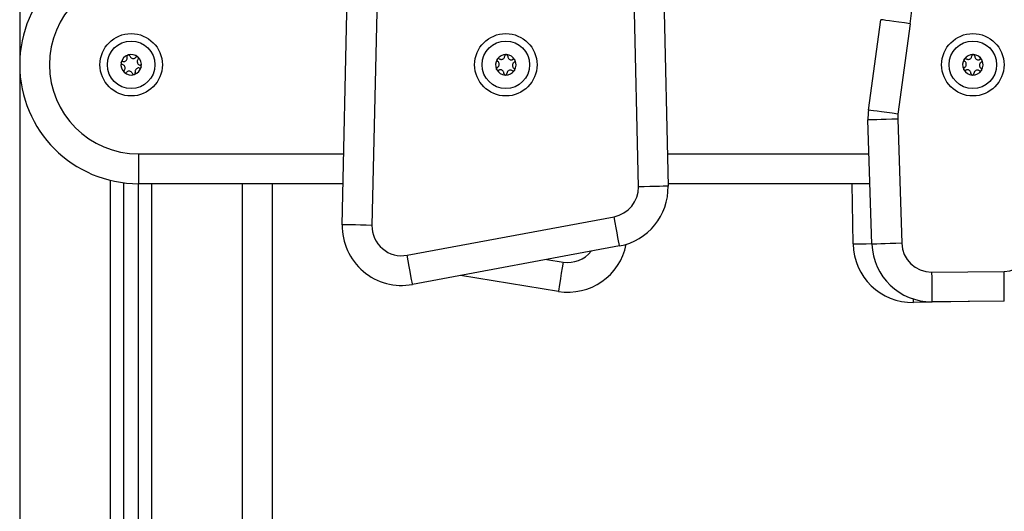
# Model space of a CAD drawing. Units: millimetres. Extents: x 2012.3 to 2023.2, y 2335.5 to 2346.8.
# Drawn here: x 2017.3 to 2017.6, y 2343 to 2343.1 of the extents above; entities that cross this region are included whole.
import ezdxf

# ---------------------------------------------------------------- set-up
doc = ezdxf.new("R2010")
doc.units = ezdxf.units.MM

# ---------------------------------------------------------------- blocks, each defined once
blk = doc.blocks.new('OPSH2_S221')
at = {"color": 8, "linetype": 'Continuous', "lineweight": 25}
for p, q in [((2017.311536465028, 2331.362266955402), (2017.311536465028, 2330.369266984489)), ((2017.351536471585, 2330.634266985085), (2017.420593429545, 2330.634266985085)), ((2017.52946109716, 2330.634266985085), (2017.597330536882, 2330.634266985085)), ((2017.342036474684, 2330.369266984489), (2017.342036474684, 2330.625411478307)), ((2017.356036473254, 2330.369266984489), (2017.356036473254, 2330.62426697972)), ((2017.386536468009, 2330.369266984489), (2017.386536468009, 2330.62426697972)), ((2017.488914260131, 2330.598780555155), (2017.494387136961, 2330.597893727448))]:
    blk.add_line(p, q, dxfattribs=at)
at = {"color": 7, "linetype": 'Continuous', "lineweight": 25}
for p, q in [((2017.42006620411, 2330.61047152194), (2017.433835264484, 2331.231915054347)), ((2017.443832811156, 2331.231693503883), (2017.430063754508, 2330.610250016179)), ((2017.519703399578, 2330.623209690179), (2017.517387816871, 2330.727822286512)), ((2017.527385365406, 2330.728043583657), (2017.529700949976, 2330.623430979874)), ((2017.597134467403, 2330.649029148247), (2017.601261083225, 2330.679436934616)), ((2017.611170251111, 2330.678092164423), (2017.607043635288, 2330.647684392955)), ((2017.350175339917, 2330.661015806224), (2017.350170452336, 2330.661013422038)), ((2017.598306779007, 2330.603895676758), (2017.596963126401, 2330.645697084691)), ((2017.606957968513, 2330.646018353727), (2017.608301613668, 2330.604216953244)), ((2017.351536471585, 2330.634266985085), (2017.351536471585, 2330.62426697972)), ((2017.346536476353, 2330.369266984489), (2017.346536476353, 2330.624580708768)), ((2017.351536471585, 2330.369266984489), (2017.351536471585, 2330.62426697972)), ((2017.420371864179, 2330.62426697972), (2017.351536471585, 2330.62426697972)), ((2017.396536465923, 2330.62426697972), (2017.396536465923, 2330.369266984489)), ((2017.59765196983, 2330.62426697972), (2017.529682446459, 2330.62426697972)), ((2017.591932852009, 2330.603986633446), (2017.591595340708, 2330.62426697972)), ((2017.441885654071, 2330.600201470282), (2017.511539181883, 2330.613162075605)), ((2017.513368506173, 2330.603330818441), (2017.443714976499, 2330.590370220568)), ((2017.49278758811, 2330.588022483017), (2017.459813317472, 2330.593365674343)), ((2017.6183743516, 2330.594539118435), (2017.642751399616, 2330.594730523851)), ((2017.631133739093, 2330.584638995554), (2017.61226011459, 2330.584324893977)), ((2017.642829913834, 2330.584730831411), (2017.618452865819, 2330.584539425995))]:
    blk.add_line(p, q, dxfattribs=at)
at = {"color": 7, "linetype": 'Continuous', "lineweight": 25, "flags": 128}
for points in [[(2017.611170251111, 2330.678092164423), (2017.609237071315, 2330.678354529168), (2017.607378181258, 2330.678606790926), (2017.605665017108, 2330.678839278843), (2017.604163412193, 2330.679043067124), (2017.602931078712, 2330.679210302856), (2017.602015380005, 2330.67933457854), (2017.601451490263, 2330.679411096003), (2017.601261083225, 2330.679436934616)], [(2017.34565085564, 2330.664907333877), (2017.345650885442, 2330.664908004429), (2017.345650930146, 2330.664908689882), (2017.345650974849, 2330.664909360435), (2017.345651019553, 2330.664910045888), (2017.345651079158, 2330.66491071644), (2017.345651123861, 2330.664911401894), (2017.345651168564, 2330.664912072446), (2017.345651213268, 2330.664912757899)], [(2017.474887866715, 2330.660828543331), (2017.474887198025, 2330.660828662541), (2017.474886529336, 2330.66082878175), (2017.474885860646, 2330.660828900959), (2017.474885191957, 2330.66082903507), (2017.47488452513, 2330.660829154279), (2017.47488385644, 2330.660829273488), (2017.47488318775, 2330.660829407599), (2017.474882520924, 2330.660829526808)], [(2017.635190371612, 2330.662475047137), (2017.63519008849, 2330.66247443619), (2017.635189805368, 2330.662473810341), (2017.635189522246, 2330.662473199393), (2017.635189239124, 2330.662472573545), (2017.635188956002, 2330.662471962597), (2017.63518867288, 2330.662471336748), (2017.635188389758, 2330.662470725801), (2017.635188106636, 2330.662470099952)], [(2017.607043635288, 2330.647684392955), (2017.605110455493, 2330.647946742799), (2017.603251565436, 2330.648199004557), (2017.601538401285, 2330.648431507375), (2017.600036796371, 2330.648635280754), (2017.598804462889, 2330.648802516486), (2017.597888756732, 2330.648926792171), (2017.59732487444, 2330.649003309633), (2017.597134467403, 2330.649029148247)], [(2017.606957968513, 2330.646018353727), (2017.605008069614, 2330.645955679443), (2017.603133108655, 2330.645895404245), (2017.60140513275, 2330.645839867618), (2017.599890548924, 2330.645791185524), (2017.598647561113, 2330.64575122061), (2017.597723942438, 2330.645721537497), (2017.597155180017, 2330.645703253772), (2017.596963126401, 2330.645697084691)], [(2017.529700949976, 2330.623430979874), (2017.529508851657, 2330.623426733043), (2017.528939932773, 2330.623414134111), (2017.528016060779, 2330.623393689718), (2017.526772733966, 2330.623366167273), (2017.525257740358, 2330.62333263221), (2017.523529295067, 2330.623294373479), (2017.521653823743, 2330.623252858843), (2017.519703399578, 2330.623209690179)], [(2017.513368506173, 2330.603330818441), (2017.513333356196, 2330.603519720461), (2017.513229256684, 2330.604079177107), (2017.513060210461, 2330.604987686004), (2017.512832708845, 2330.60621032628), (2017.512555500681, 2330.607700122025), (2017.512239232848, 2330.609399815526), (2017.511896064693, 2330.611244087543), (2017.511539181883, 2330.613162075605)], [(2017.430063754508, 2330.610250016179), (2017.428113326619, 2330.610293229546), (2017.426237855295, 2330.610334781434), (2017.424509410003, 2330.610373077418), (2017.422994416395, 2330.610406649735), (2017.421751093308, 2330.610434194531), (2017.420827221314, 2330.610454661276), (2017.42025830988, 2330.610467267658), (2017.42006620411, 2330.61047152194)], [(2017.608301613668, 2330.604216953244), (2017.60635171477, 2330.604154271509), (2017.604476753811, 2330.604094003763), (2017.602748777906, 2330.604038459684), (2017.60123419408, 2330.603989777591), (2017.599991213719, 2330.603949827578), (2017.599067587594, 2330.603920137014), (2017.598498825172, 2330.603901853289), (2017.598306779007, 2330.603895676758)], [(2017.443714976499, 2330.590370220568), (2017.443679828385, 2330.590559122588), (2017.443575728873, 2330.591118579235), (2017.44340668265, 2330.592027080681), (2017.443179182897, 2330.593249728407), (2017.44290197287, 2330.594739524152), (2017.442585706899, 2330.596439217653), (2017.442242536882, 2330.59828348967), (2017.441885654071, 2330.600201470282)], [(2017.494387136961, 2330.597893727448), (2017.494075080568, 2330.595967938628), (2017.493775016118, 2330.594116163876), (2017.493498475246, 2330.592409556236), (2017.493256085042, 2330.590913703169), (2017.493057160594, 2330.589686085906), (2017.49290934643, 2330.588773888971), (2017.492818322919, 2330.588212152447), (2017.49278758811, 2330.588022483017)], [(2017.6183743516, 2330.594539118435), (2017.618389669994, 2330.592588280763), (2017.618404392341, 2330.590712403383), (2017.618417967299, 2330.588983593013), (2017.618429873327, 2330.587468271579), (2017.618439633588, 2330.586224680271), (2017.618446890453, 2330.585300607111), (2017.618451360801, 2330.584731569018), (2017.618452865819, 2330.584539425995)], [(2017.642829913834, 2330.584730831411), (2017.642828408817, 2330.584922974434), (2017.642823938469, 2330.585492012527), (2017.642816681603, 2330.586416085686), (2017.642806921343, 2330.587659676995), (2017.642795030216, 2330.589174990978), (2017.642781455258, 2330.590903808798), (2017.64276671801, 2330.592779678728), (2017.642751399616, 2330.594730523851)]]:
    blk.add_lwpolyline(points, dxfattribs=at)
at = {"color": 8, "linetype": 'Continuous', "lineweight": 25, "flags": 128}
for points in [[(2017.591932852009, 2330.603986633446), (2017.592124972681, 2330.603989829745), (2017.592693951169, 2330.603999299433), (2017.593617927471, 2330.604014677431), (2017.594861384669, 2330.604035375144), (2017.59637653474, 2330.604060587909), (2017.598105166296, 2330.604089354601), (2017.598300446013, 2330.604092603054)], [(2017.61226011459, 2330.584324893977), (2017.612256918291, 2330.584517014649), (2017.612247448603, 2330.585085993137), (2017.612240936795, 2330.585477409389)]]:
    blk.add_lwpolyline(points, dxfattribs=at)
at = {"color": 7, "linetype": 'Continuous', "lineweight": 25}
for centre, radius in [((2017.349036475429, 2330.664267677647), 0.0105), ((2017.475107897969, 2330.664267677647), 0.01050000000000002), ((2017.632247897969, 2330.664267677647), 0.01050000000000001), ((2017.349036475429, 2330.664267677647), 0.008000000000000076), ((2017.475107897969, 2330.664267677647), 0.007999999999999985), ((2017.632247897969, 2330.664267677647), 0.008000000000000021)]:
    blk.add_circle(centre, radius, dxfattribs=at)
for centre, radius, start, end in [((2017.512540792813, 2330.691477100047), 0.09953354634469573, 352.2716472954861, 8.825955876879064), ((2017.351536475429, 2330.664266981036), 0.0400000000000008, 90, 270), ((2017.351536475429, 2330.664266981036), 0.02999999999999989, 90, 270), ((2017.349036475429, 2330.664267677647), 0.003446169562392228, 109.2113167595298, 166.9912250094515), ((2017.349036475429, 2330.664267677647), 0.003445522822500901, 109.3011010140116, 166.9014407601814), ((2017.348119917766, 2330.667071678726), 0.0004999999999996725, 115.7745215642848, 116.3977123904328), ((2017.349036475429, 2330.664267677647), 0.003446169562391704, 49.21131674656515, 106.9912249952421), ((2017.348119917766, 2330.667071678726), 0.00050000000000004, 99.80482934323113, 100.4280201919374), ((2017.349036475429, 2330.664267677647), 0.003445522822501023, 49.3011010218785, 106.9014407391533), ((2017.351006532765, 2330.666463440407), 0.0005000000000010166, 55.77452156746277, 56.39771241194791), ((2017.349036475429, 2330.664267677647), 0.003446169562390769, 349.2113167623589, 46.99122501639025), ((2017.351006532765, 2330.666463440407), 0.0005000000000000753, 39.80482933619626, 40.42802019794517), ((2017.349036475429, 2330.664267677647), 0.003445522822499832, 349.3011009758471, 46.90144074905184), ((2017.475107897969, 2330.664267677647), 0.003446169562390348, 148.5593879224267, 206.3392961796829), ((2017.475107897969, 2330.664267677647), 0.003445522822498635, 148.6491721611166, 206.249511916657), ((2017.472621295581, 2330.665854910636), 0.0005000000000009356, 155.1225927075127, 155.745783567018), ((2017.475107897969, 2330.664267677647), 0.00344616956239244, 88.55938793622427, 146.3392961706814), ((2017.472621295581, 2330.665854910636), 0.0005000000000014626, 139.1529005082933, 139.7760913568327), ((2017.475107897969, 2330.664267677647), 0.003445522822500353, 88.64917217546711, 146.2495119154266), ((2017.475239180865, 2330.667214754979), 0.0005000000000020403, 95.1225927459844, 95.74578357789485), ((2017.475107897969, 2330.664267677647), 0.0034461695623929, 28.55938793246895, 86.33929617554261), ((2017.475239180865, 2330.667214754979), 0.0005000000000017757, 79.15290050199, 79.7760913665038), ((2017.475107897969, 2330.664267677647), 0.003445522822501221, 28.64917217054351, 86.24951193582157), ((2017.632247897969, 2330.664267677647), 0.003446169562390366, 148.5593879224267, 206.3392961796829), ((2017.632247897969, 2330.664267677647), 0.003445522822498629, 148.6491721611166, 206.249511916657), ((2017.62976129558, 2330.665854910636), 0.0005000000000009421, 155.1225927075127, 155.745783567018), ((2017.632247897969, 2330.664267677647), 0.003446169562392327, 88.55938793622427, 146.3392961706814), ((2017.62976129558, 2330.665854910636), 0.0005000000000013722, 139.1529005082933, 139.7760913568327), ((2017.632247897969, 2330.664267677647), 0.003445522822500353, 88.64917217546711, 146.2495119154266), ((2017.632379180865, 2330.667214754979), 0.000500000000002037, 95.1225927459844, 95.74578357789485), ((2017.632247897969, 2330.664267677647), 0.003446169562392856, 28.55938793246895, 86.33929617554261), ((2017.632379180865, 2330.667214754979), 0.0005000000000018939, 79.15290050199, 79.7760913665038), ((2017.632247897969, 2330.664267677647), 0.003445522822501222, 28.64917217054351, 86.24951193582157), ((2017.349036475429, 2330.664267677647), 0.0034461695623921, 169.2113167623589, 226.9912250163903), ((2017.349036475429, 2330.664267677647), 0.003445522822501199, 169.3011009758472, 226.9014407490518), ((2017.346149860431, 2330.664875915966), 0.0005000000000007297, 159.8048293465631, 160.428020162133), ((2017.349036475429, 2330.664267677647), 0.003446169562391167, 289.2113167595298, 346.9912250094515), ((2017.349036475429, 2330.664267677647), 0.003445522822499815, 289.3011010140116, 346.9014407601815), ((2017.351923090428, 2330.663659439328), 0.0004999999999994978, 339.8048293465632, 340.428020162133), ((2017.351923090428, 2330.663659439328), 0.0004999999999993965, 355.7745215633884, 356.397712394762), ((2017.472490012684, 2330.662907833304), 0.0004999999999997326, 199.1529005031234, 199.7760913583236), ((2017.475107897969, 2330.664267677647), 0.003446169562393842, 328.5593879224268, 26.33929617968297), ((2017.475107897969, 2330.664267677647), 0.003445522822501798, 328.6491721611166, 26.24951191665698), ((2017.477725783254, 2330.665627521989), 0.0005000000000011805, 35.12259274681772, 35.74578359382561), ((2017.477725783254, 2330.665627521989), 0.0005000000000019943, 19.15290050312335, 19.77609135832361), ((2017.629630012684, 2330.662907833304), 0.0004999999999997711, 199.1529005031234, 199.7760913583236), ((2017.632247897969, 2330.664267677647), 0.003446169562393847, 328.5593879224268, 26.33929617968297), ((2017.632247897969, 2330.664267677647), 0.003445522822501798, 328.6491721611166, 26.24951191665698), ((2017.634865783254, 2330.665627521989), 0.0005000000000011805, 35.12259274681772, 35.74578359382561), ((2017.634865783254, 2330.665627521989), 0.0005000000000020327, 19.15290050312335, 19.77609135832361), ((2017.347066418094, 2330.662071914888), 0.0005000000000004747, 219.8048293361963, 220.4280201979452), ((2017.349036475429, 2330.664267677647), 0.00344616956239122, 229.2113167465651, 286.9912249952421), ((2017.347066418094, 2330.662071914888), 0.0005000000000010511, 235.7745215674627, 236.3977124119479), ((2017.349036475429, 2330.664267677647), 0.003445522822501319, 229.3011010218785, 286.9014407391533), ((2017.349953033092, 2330.661463676568), 0.0005000000000008434, 279.8048293432312, 280.4280201919374), ((2017.475107897969, 2330.664267677647), 0.003446169562390569, 208.559387932469, 266.3392961755426), ((2017.472490012684, 2330.662907833304), 0.000500000000000637, 215.1225927468177, 215.7457835938256), ((2017.475107897969, 2330.664267677647), 0.003445522822499565, 208.6491721705435, 266.2495119358216), ((2017.475107897969, 2330.664267677647), 0.003446169562393277, 268.5593879362243, 326.3392961706815), ((2017.474976615073, 2330.661320600315), 0.0005000000000002133, 275.1225927459844, 275.7457835778948), ((2017.475107897969, 2330.664267677647), 0.003445522822500448, 268.6491721754671, 326.2495119154265), ((2017.477594500358, 2330.662680444658), 0.0005000000000005335, 319.1529005082933, 319.7760913568328), ((2017.477594500358, 2330.662680444658), 0.0004999999999999875, 335.1225927075126, 335.7457835670181), ((2017.632247897969, 2330.664267677647), 0.00344616956239057, 208.559387932469, 266.3392961755426), ((2017.629630012684, 2330.662907833304), 0.0005000000000006918, 215.1225927468177, 215.7457835938256), ((2017.632247897969, 2330.664267677647), 0.003445522822499565, 208.6491721705435, 266.2495119358216), ((2017.632116615073, 2330.661320600315), 0.0004999999999987222, 259.15290050199, 259.7760913665038), ((2017.632247897969, 2330.664267677647), 0.003446169562393184, 268.5593879362243, 326.3392961706815), ((2017.632116615073, 2330.661320600315), 0.0005000000000002152, 275.1225927459844, 275.7457835778948), ((2017.632247897969, 2330.664267677647), 0.003445522822500454, 268.6491721754671, 326.2495119154265), ((2017.634734500357, 2330.662680444658), 0.0005000000000005391, 319.1529005082933, 319.7760913568328), ((2017.61695280454, 2330.646339623501), 0.02000000000000829, 172.2716472954861, 181.8410590852472), ((2017.61695280454, 2330.646339623501), 0.0100000000000083, 172.2716472954861, 181.8410590852472), ((2017.509710753945, 2330.622988502335), 0.009995092668633826, 280.5406171513172, 1.26802574233776), ((2017.509710753945, 2330.622988502335), 0.01999509266863374, 280.5406171513172, 1.26802574233776), ((2017.440057096802, 2330.610028595574), 0.01999579669437308, 178.7307294564135, 280.5406171513172), ((2017.440057096802, 2330.610028595574), 0.00999579669437304, 178.7307294564135, 280.5406171513172), ((2017.495986622057, 2330.607764573307), 0.01999959979535816, 260.7957215598843, 348.8063944058465), ((2017.611927356545, 2330.6043193931), 0.01999727091576029, 180.9534598729548, 270.9534598729547), ((2017.618295841094, 2330.604538201003), 0.01999938840973212, 181.8410590852472, 270.4498636050095), ((2017.618295841094, 2330.604538201003), 0.009999388409732165, 181.8410590852472, 270.4498636050095), ((2017.642672895157, 2330.604729603843), 0.009999388409732078, 270.4498636050095, 357.8167089302566)]:
    blk.add_arc(centre, radius, start, end, dxfattribs=at)
at = {"color": 8, "linetype": 'Continuous', "lineweight": 25}
blk.add_arc((2017.495986622057, 2330.607764573307), 0.009999599795358227, 260.7957215598843, 321.6116900190086, dxfattribs=at)
at = {"color": 7, "linetype": 'Continuous', "lineweight": 25}
for points, knots in [([(2017.346252951959, 2330.665365172054), (2017.346388516944, 2330.665350259463), (2017.346659789851, 2330.665320418558), (2017.347056761321, 2330.66545051413), (2017.347386048275, 2330.66569405047), (2017.34761376973, 2330.666030034575), (2017.347719132717, 2330.666416838243), (2017.347702560083, 2330.666721129046), (2017.347654787874, 2330.666882182225), (2017.34764466081, 2330.66691632333)], [0, 0, 0, 0, 0.1625356617770724, 0.3252426990938298, 0.4856522472763763, 0.6420733823882623, 0.7978872586595155, 0.9571548214537147, 1, 1, 1, 1]), ([(2017.347897622923, 2330.667519537236), (2017.347852920848, 2330.667491995351), (2017.347760477708, 2330.667435039197), (2017.347663972814, 2330.667297787158), (2017.347614682104, 2330.667136069987), (2017.347619165645, 2330.667003948265), (2017.347639707893, 2330.666933346129), (2017.34764466081, 2330.66691632333)], [0, 0, 0, 0, 0.2188278350125851, 0.4525322814439886, 0.6874190868851027, 0.9246339796872749, 1, 1, 1, 1]), ([(2017.347902495602, 2330.667521936323), (2017.347942866023, 2330.667538253764), (2017.34798441591, 2330.667555047938), (2017.348028181334, 2330.667563190028), (2017.348029423693, 2330.667563421156)], [0, 0, 0, 0, 0.9716132414326847, 1, 1, 1, 1]), ([(2017.34859517608, 2330.667227027442), (2017.348572295395, 2330.667279056477), (2017.348526498025, 2330.667383196404), (2017.348396410555, 2330.667499338122), (2017.348238881087, 2330.667567209962), (2017.348112283795, 2330.667576086883), (2017.348045799669, 2330.667566040957), (2017.34803477321, 2330.66756437483)], [0, 0, 0, 0, 0.239438904692856, 0.4792545199042308, 0.7174312078253162, 0.9531356810210253, 1, 1, 1, 1]), ([(2017.34859517608, 2330.667227027442), (2017.34865003902, 2330.66710216486), (2017.348759821833, 2330.666852310116), (2017.34907098957, 2330.666573591312), (2017.349446531576, 2330.666410171012), (2017.349851363659, 2330.666380956462), (2017.350239027487, 2330.66648310549), (2017.350494266849, 2330.666649605793), (2017.350609863103, 2330.666771508392), (2017.350634370187, 2330.666797352459)], [0, 0, 0, 0, 0.1625353733203155, 0.3252394209448357, 0.4856481706309785, 0.6420709900200007, 0.7978799732581962, 0.9571493686189183, 1, 1, 1, 1]), ([(2017.351283241252, 2330.666879889991), (2017.351235836812, 2330.666905347238), (2017.351139004352, 2330.666957348441), (2017.350970451565, 2330.666971096323), (2017.350806031571, 2330.666931665535), (2017.350695577478, 2330.666861495366), (2017.350645709445, 2330.666809235568), (2017.350634370187, 2330.666797352459)], [0, 0, 0, 0, 0.2241741430846754, 0.4579177333456242, 0.6928750372077456, 0.9301643055414133, 1, 1, 1, 1]), ([(2017.35137869809, 2330.666129527118), (2017.351297995253, 2330.66601957438), (2017.351136509098, 2330.665799559255), (2017.351050719735, 2330.665390715621), (2017.351096965366, 2330.664983772967), (2017.351274103998, 2330.664618588361), (2017.351556397334, 2330.664333932459), (2017.35182820112, 2330.66419614455), (2017.351991559136, 2330.66415699807), (2017.352026183346, 2330.664148700859)], [0, 0, 0, 0, 0.1625449398184408, 0.3252519758836633, 0.4856591266343691, 0.6420848242571157, 0.7978926814925841, 0.9571627614438415, 1, 1, 1, 1]), ([(2017.351287756303, 2330.666876850154), (2017.351322126283, 2330.666850009569), (2017.351357446724, 2330.66682242674), (2017.351386368766, 2330.666788592085), (2017.351387147049, 2330.666787681605)], [0, 0, 0, 0, 0.9730903155732339, 1, 1, 1, 1]), ([(2017.35137869809, 2330.666129527118), (2017.351412317637, 2330.666175368911), (2017.351479601647, 2330.666267113745), (2017.351515145492, 2330.666437853424), (2017.351495147788, 2330.666608211629), (2017.351439525508, 2330.66672227155), (2017.351397595988, 2330.666774817941), (2017.351390648822, 2330.666783524181)], [0, 0, 0, 0, 0.2394853531795468, 0.4792906619902854, 0.7174859980546235, 0.9531911749478628, 1, 1, 1, 1]), ([(2017.472165430153, 2330.666060296323), (2017.472148326688, 2330.666010653583), (2017.472112958879, 2330.665907998659), (2017.472125343273, 2330.665740677082), (2017.472189768017, 2330.665584374668), (2017.472277001631, 2330.665485045268), (2017.47233765133, 2330.665443472382), (2017.47235227395, 2330.665433449175)], [0, 0, 0, 0, 0.2188360629215086, 0.4525253736867309, 0.687413611652815, 0.9246355377348187, 1, 1, 1, 1]), ([(2017.472167691404, 2330.666065243508), (2017.472188592974, 2330.666103503489), (2017.472210076814, 2330.666142829304), (2017.472238754523, 2330.666176869401), (2017.472239531765, 2330.666177791979)], [0, 0, 0, 0, 0.9728973222882841, 1, 1, 1, 1]), ([(2017.472890317628, 2330.66627636316), (2017.472839689987, 2330.66630207149), (2017.472738305338, 2330.666353553841), (2017.472564124389, 2330.666360958171), (2017.472399269059, 2330.666313593511), (2017.472295656655, 2330.666240212747), (2017.47225057407, 2330.666190253545), (2017.472243067065, 2330.666181934502)], [0, 0, 0, 0, 0.2392042168436491, 0.4790196604190954, 0.7172058687121212, 0.9529100430107192, 1, 1, 1, 1]), ([(2017.472890317628, 2330.66627636316), (2017.473011911028, 2330.66621459472), (2017.473255225795, 2330.666090992835), (2017.473672568475, 2330.66607273856), (2017.474066593041, 2330.666184473703), (2017.474398176937, 2330.666418559956), (2017.474633192813, 2330.666743338225), (2017.474725001465, 2330.667033935405), (2017.474737109248, 2330.667201484776), (2017.47473967653, 2330.66723701122)], [0, 0, 0, 0, 0.1625344385861438, 0.325239932621654, 0.485646543870405, 0.6420718077209163, 0.7978824807205186, 0.9571438767033854, 1, 1, 1, 1]), ([(2017.475189123491, 2330.667712239053), (2017.4751375783, 2330.667702232765), (2017.47503098903, 2330.667681540964), (2017.474892279095, 2330.667587148706), (2017.474789124585, 2330.667453205896), (2017.474746731116, 2330.667327993134), (2017.474741046882, 2330.667254684432), (2017.47473967653, 2330.66723701122)], [0, 0, 0, 0, 0.2188388779451108, 0.4525325345709658, 0.6874178370781666, 0.924642902764423, 1, 1, 1, 1]), ([(2017.475194537269, 2330.667712760594), (2017.475238065765, 2330.667713782471), (2017.475282863346, 2330.66771483414), (2017.475326687236, 2330.667707035947), (2017.475327928739, 2330.66770681503)], [0, 0, 0, 0, 0.9716706351990078, 1, 1, 1, 1]), ([(2017.475738685766, 2330.667192501452), (2017.475735623881, 2330.667249256181), (2017.475729495448, 2330.667362852047), (2017.47564873987, 2330.667517425572), (2017.475525269498, 2330.667636488328), (2017.475409934161, 2330.667689443741), (2017.475344179914, 2330.667703487658), (2017.475333275462, 2330.667705816652)], [0, 0, 0, 0, 0.2394402671234619, 0.4792450752956531, 0.7174373360862643, 0.9531408043261705, 1, 1, 1, 1]), ([(2017.475738685766, 2330.667192501452), (2017.475745988985, 2330.667056314145), (2017.475760603152, 2330.666783795414), (2017.475953462887, 2330.666413236981), (2017.476247248096, 2330.666127879893), (2017.476615758039, 2330.665957757259), (2017.477014535064, 2330.66591662199), (2017.477312098637, 2330.665982414468), (2017.477463253786, 2330.666055696887), (2017.477495300772, 2330.666071233775)], [0, 0, 0, 0, 0.1625356229182623, 0.3252432470765419, 0.485647747696824, 0.642074195531195, 0.7978848887250738, 0.9571487963567228, 1, 1, 1, 1]), ([(2017.478131591531, 2330.66591961446), (2017.478096210366, 2330.665960158366), (2017.478023941791, 2330.666042972211), (2017.477871060948, 2330.666115263982), (2017.477703309784, 2330.66613637397), (2017.477575194661, 2330.666109685152), (2017.477510102848, 2330.666078357727), (2017.477495300772, 2330.666071233775)], [0, 0, 0, 0, 0.2241846425063797, 0.4579132554098649, 0.6928664411138004, 0.9301568931988639, 1, 1, 1, 1]), ([(2017.62930542622, 2330.666060296323), (2017.629288324555, 2330.666010653322), (2017.629252960273, 2330.665907997292), (2017.62926535193, 2330.665740679494), (2017.629329764044, 2330.665584368958), (2017.629417009402, 2330.665485052346), (2017.629477652673, 2330.665443472728), (2017.62949227188, 2330.665433449175)], [0, 0, 0, 0, 0.2188358282115577, 0.4525273848550344, 0.6874146128618639, 0.9246453796589191, 1, 1, 1, 1]), ([(2017.629307691196, 2330.666065243508), (2017.629328599112, 2330.666103498167), (2017.629350089282, 2330.666142818161), (2017.629378753079, 2330.666176869396), (2017.629379529694, 2330.666177791979)], [0, 0, 0, 0, 0.9729060411508208, 1, 1, 1, 1]), ([(2017.630030323008, 2330.66627636316), (2017.629979694718, 2330.66630207163), (2017.629878310367, 2330.666353553449), (2017.629704126499, 2330.666360956856), (2017.629539266915, 2330.666313595605), (2017.629435648071, 2330.666240214856), (2017.629390567627, 2330.666190253569), (2017.629383061269, 2330.666181934502)], [0, 0, 0, 0, 0.2392030015542715, 0.4790096801925278, 0.7172097678279178, 0.9529125207302754, 1, 1, 1, 1]), ([(2017.630030323008, 2330.66627636316), (2017.630151914512, 2330.666214594713), (2017.630395226996, 2330.666090992045), (2017.630812568385, 2330.666072738766), (2017.63120659219, 2330.666184473446), (2017.631538175474, 2330.666418558897), (2017.631773184597, 2330.666743340747), (2017.631864993669, 2330.667033935391), (2017.631877107712, 2330.667201484767), (2017.631879676322, 2330.66723701122)], [0, 0, 0, 0, 0.1625329668697451, 0.3252390067630377, 0.4856461561570901, 0.6420713419508708, 0.7978812423372631, 0.9571436034578479, 1, 1, 1, 1]), ([(2017.632329125146, 2330.667712239053), (2017.632277578356, 2330.667702232953), (2017.632170987112, 2330.667681541799), (2017.632032275255, 2330.667587148954), (2017.631929120745, 2330.667453206192), (2017.631886727447, 2330.667327993121), (2017.631881046001, 2330.66725468443), (2017.631879676322, 2330.66723701122)], [0, 0, 0, 0, 0.2188437929131171, 0.4525370576426382, 0.6874208747868248, 0.924643630518307, 1, 1, 1, 1]), ([(2017.632334534267, 2330.667712760594), (2017.632378064014, 2330.667713782577), (2017.632422862848, 2330.667714834357), (2017.632466687959, 2330.667707035947), (2017.632467929462, 2330.66770681503)], [0, 0, 0, 0, 0.971671424703867, 1, 1, 1, 1]), ([(2017.63287867997, 2330.667192501452), (2017.632875621012, 2330.667249256402), (2017.632869498409, 2330.667362853256), (2017.632788737623, 2330.667517423511), (2017.632665270679, 2330.667636492165), (2017.632549933527, 2330.667689439952), (2017.632484180912, 2330.667703487531), (2017.632473278979, 2330.667705816652)], [0, 0, 0, 0, 0.2394405357798599, 0.4792479040273241, 0.7174387417665087, 0.9531507033091611, 1, 1, 1, 1]), ([(2017.63287867997, 2330.667192501452), (2017.632885982553, 2330.667056314005), (2017.63290059547, 2330.666783794544), (2017.63309345956, 2330.666413238013), (2017.633387242749, 2330.666127880058), (2017.633755755136, 2330.665957755605), (2017.634154534867, 2330.665916621241), (2017.634452099902, 2330.665982416552), (2017.634603255426, 2330.666055696905), (2017.634635303358, 2330.666071233775)], [0, 0, 0, 0, 0.1625350729420499, 0.3252426847587948, 0.4856464220829083, 0.6420717149898445, 0.7978863045353665, 0.9571479378021455, 1, 1, 1, 1]), ([(2017.635271597842, 2330.66591961446), (2017.635236216434, 2330.665960158568), (2017.635163946228, 2330.666042974125), (2017.635011059881, 2330.666115263189), (2017.634843307849, 2330.666136374599), (2017.634715194269, 2330.666109684501), (2017.634650105122, 2330.666078357722), (2017.634635303358, 2330.666071233775)], [0, 0, 0, 0, 0.224184612106638, 0.4579203894763488, 0.6928790007769297, 0.9301583599543957, 1, 1, 1, 1]), ([(2017.34565085564, 2330.664907333877), (2017.345652357174, 2330.664854847849), (2017.345655462225, 2330.664746310971), (2017.345726067173, 2330.664594104889), (2017.345841488708, 2330.664470578471), (2017.345958138514, 2330.664408388918), (2017.34602955, 2330.664390878578), (2017.346046764592, 2330.664386657502)], [0, 0, 0, 0, 0.2188405823922611, 0.4525447032276585, 0.6874258703411443, 0.9246502704737963, 1, 1, 1, 1]), ([(2017.345651213268, 2330.664912757899), (2017.345657235806, 2330.664955946459), (2017.345663426161, 2330.665000338454), (2017.345678346144, 2330.665042274427), (2017.345678750614, 2330.665043411281)], [0, 0, 0, 0, 0.9728907291742214, 1, 1, 1, 1]), ([(2017.346252951959, 2330.665365172054), (2017.346196513618, 2330.665371369148), (2017.346083488508, 2330.665383779631), (2017.345917889651, 2330.665329290235), (2017.345780315812, 2330.665226831449), (2017.345709268793, 2330.665121602907), (2017.345684691058, 2330.665058954612), (2017.345680598358, 2330.665048522379)], [0, 0, 0, 0, 0.2391893137041215, 0.4790076686290547, 0.7171914210028828, 0.9529065421944838, 0.9999999999999999, 0.9999999999999999, 0.9999999999999999, 0.9999999999999999]), ([(2017.346694249848, 2330.662405816342), (2017.346774958096, 2330.662515773436), (2017.346936451076, 2330.662735791827), (2017.3470222498, 2330.663144644558), (2017.346975973099, 2330.663551580052), (2017.346798863212, 2330.66391677669), (2017.346516554403, 2330.664201430009), (2017.346244739432, 2330.664339183329), (2017.346081388643, 2330.664378354688), (2017.346046764592, 2330.664386657502)], [0, 0, 0, 0, 0.1625515029351615, 0.3252570518710927, 0.485663425738914, 0.6420851232970353, 0.7978956815441207, 0.9571616988480321, 1, 1, 1, 1]), ([(2017.351819995979, 2330.663170186307), (2017.351684430163, 2330.663185101284), (2017.35141315881, 2330.663214946613), (2017.351016205713, 2330.663084819407), (2017.350686905433, 2330.66284130512), (2017.350459184477, 2330.66250531863), (2017.350353811626, 2330.662118515454), (2017.350370392992, 2330.661814226234), (2017.350418160099, 2330.661653166212), (2017.350428287128, 2330.66161902013)], [0, 0, 0, 0, 0.1625355371792817, 0.3252385908436405, 0.4856444912887191, 0.6420737019326779, 0.7978817964929277, 0.9571492371946199, 1, 1, 1, 1]), ([(2017.351819995979, 2330.663170186307), (2017.351876439255, 2330.663163988243), (2017.351989464708, 2330.663151576862), (2017.352155065188, 2330.663206070036), (2017.352292621609, 2330.663308534817), (2017.352363712571, 2330.663413742803), (2017.352388262283, 2330.663476403553), (2017.35239234958, 2330.663486835982)], [0, 0, 0, 0, 0.2392088301124855, 0.4790063346610283, 0.7171889986740999, 0.9529146119423513, 1, 1, 1, 1]), ([(2017.352422107199, 2330.663628024485), (2017.352420598319, 2330.663680510031), (2017.352417478151, 2330.663789043389), (2017.352346899309, 2330.663941254836), (2017.352231477474, 2330.664064786431), (2017.352114813995, 2330.664126946535), (2017.352043402774, 2330.664144474364), (2017.352026183346, 2330.664148700859)], [0, 0, 0, 0, 0.2188405328042187, 0.4525340756009389, 0.6874130907375668, 0.9246257419972274, 0.9999999999999999, 0.9999999999999999, 0.9999999999999999, 0.9999999999999999]), ([(2017.35242173467, 2330.663622600462), (2017.352415712132, 2330.663579411902), (2017.352409521777, 2330.663535019907), (2017.352394601794, 2330.663493083934), (2017.352394197324, 2330.663491947081)], [0, 0, 0, 0, 0.9728907291742214, 1, 1, 1, 1]), ([(2017.472259530986, 2330.66335154834), (2017.472211904666, 2330.663320509753), (2017.472116587566, 2330.663258390571), (2017.472023093726, 2330.663111158526), (2017.471981746395, 2330.662944692432), (2017.471993542726, 2330.662818343403), (2017.472014256642, 2330.662754386938), (2017.472017688865, 2330.66274378958)], [0, 0, 0, 0, 0.2394848883379558, 0.4792939044098473, 0.7174797686885696, 0.95318740015784, 1, 1, 1, 1]), ([(2017.472081050465, 2330.662620169546), (2017.472058347789, 2330.662657402378), (2017.472035016313, 2330.662695666458), (2017.472019908389, 2330.662737535185), (2017.472019501219, 2330.66273866358)], [0, 0, 0, 0, 0.9730492426683032, 1, 1, 1, 1]), ([(2017.472259530986, 2330.66335154834), (2017.472373829118, 2330.66342597119), (2017.472602537626, 2330.663574889975), (2017.47282701277, 2330.663927206004), (2017.472927250364, 2330.664324313109), (2017.47289030439, 2330.66472851433), (2017.472726544234, 2330.665094440731), (2017.472520781533, 2330.665319207274), (2017.472381744818, 2330.665413469018), (2017.47235227395, 2330.665433449175)], [0, 0, 0, 0, 0.1625458317114485, 0.3252512869930876, 0.4856599171413785, 0.6420876173128691, 0.797899031449615, 0.9571617402919538, 1, 1, 1, 1]), ([(2017.477956265399, 2330.665183810022), (2017.477841967357, 2330.665109387131), (2017.477613258886, 2330.664960468175), (2017.477388782383, 2330.66460815251), (2017.477288545612, 2330.664211045778), (2017.477325489356, 2330.663806841999), (2017.477489259069, 2330.663440921968), (2017.477695000437, 2330.663216127471), (2017.477834050927, 2330.663121883937), (2017.477863522435, 2330.663101909186)], [0, 0, 0, 0, 0.1625455991045555, 0.3252510232124815, 0.485659423812265, 0.6420869001320522, 0.7978980912990145, 0.9571648555404919, 1, 1, 1, 1]), ([(2017.478050366232, 2330.662475047137), (2017.478067469439, 2330.662524694997), (2017.478102835058, 2330.662627355705), (2017.478090452692, 2330.662794679647), (2017.478026034202, 2330.662950986795), (2017.477938781527, 2330.6630502916), (2017.477878144365, 2330.663091880515), (2017.477863522435, 2330.663101909186)], [0, 0, 0, 0, 0.2188523847675211, 0.452537946799419, 0.6874229863755162, 0.9246257763226027, 1, 1, 1, 1]), ([(2017.477956265399, 2330.665183810022), (2017.478003891835, 2330.66521484855), (2017.478099209025, 2330.665276967523), (2017.478192701152, 2330.665424200277), (2017.478234050784, 2330.665590665805), (2017.478222252672, 2330.665717014928), (2017.478201538802, 2330.665780971422), (2017.478198106589, 2330.665791568782)], [0, 0, 0, 0, 0.2394849536807575, 0.479293324928773, 0.7174795634912955, 0.9531873873851491, 1, 1, 1, 1]), ([(2017.478134744989, 2330.665915188815), (2017.478157424423, 2330.665877942299), (2017.478180729451, 2330.66583966837), (2017.478195887342, 2330.665797818194), (2017.478196294235, 2330.665796694781)], [0, 0, 0, 0, 0.9731563097446806, 0.9999999999999999, 0.9999999999999999, 0.9999999999999999, 0.9999999999999999]), ([(2017.629399527053, 2330.66335154834), (2017.629351900089, 2330.663320509872), (2017.629256582111, 2330.663258391197), (2017.629163087149, 2330.663111158558), (2017.629121743932, 2330.662944692725), (2017.62913353675, 2330.662818340598), (2017.629154261893, 2330.662754386891), (2017.629157696108, 2330.66274378958)], [0, 0, 0, 0, 0.2394858591365599, 0.4792937905728287, 0.7174779589896214, 0.9531852931513591, 1, 1, 1, 1]), ([(2017.629221055845, 2330.662620169546), (2017.629198318064, 2330.662657390969), (2017.629174950873, 2330.662695642728), (2017.629159904434, 2330.662737535178), (2017.629159499148, 2330.66273866358)], [0, 0, 0, 0, 0.9730643186974899, 1, 1, 1, 1]), ([(2017.629399527053, 2330.66335154834), (2017.629513826794, 2330.663425971187), (2017.629742538144, 2330.663574889723), (2017.629967021629, 2330.663927203675), (2017.630067254072, 2330.66432431418), (2017.630030302143, 2330.664728513035), (2017.62986654972, 2330.665094439722), (2017.629660790181, 2330.665319214014), (2017.629521746016, 2330.665413469252), (2017.62949227188, 2330.665433449175)], [0, 0, 0, 0, 0.162546873495557, 0.3252528354137746, 0.4856604170520257, 0.6420875740693379, 0.7978974199879592, 0.9571589437779797, 0.9999999999999999, 0.9999999999999999, 0.9999999999999999, 0.9999999999999999]), ([(2017.635096270779, 2330.665183810022), (2017.634981971049, 2330.665109387186), (2017.634753259718, 2330.664960468675), (2017.634528776078, 2330.664608154536), (2017.634428544217, 2330.664211044731), (2017.634465494031, 2330.66380684333), (2017.634629255824, 2330.663440922805), (2017.634834994346, 2330.66321612138), (2017.634974051504, 2330.663121883726), (2017.635003525952, 2330.663101909186)], [0, 0, 0, 0, 0.1625467220967479, 0.325252532467979, 0.4856599646999925, 0.6420869760184994, 0.797896676813289, 0.9571623355693144, 1, 1, 1, 1]), ([(2017.635190371612, 2330.662475047137), (2017.635207473526, 2330.662524695247), (2017.635242836643, 2330.662627356973), (2017.635230444837, 2330.66279467702), (2017.635166040794, 2330.662950992583), (2017.635078776233, 2330.663050285087), (2017.635018144793, 2330.663091880193), (2017.635003525952, 2330.663101909186)], [0, 0, 0, 0, 0.2188522805891281, 0.4525399358981088, 0.6874232426094562, 0.9246346427821164, 1, 1, 1, 1]), ([(2017.635096270779, 2330.665183810022), (2017.635143892441, 2330.665214849308), (2017.63523920308, 2330.665276971757), (2017.635332691409, 2330.665424201713), (2017.635374059102, 2330.66559066328), (2017.635362260887, 2330.665717017807), (2017.635341535912, 2330.665780971476), (2017.635338101724, 2330.665791568782)], [0, 0, 0, 0, 0.2394721773477786, 0.4792828623256782, 0.7174747149926572, 0.9531847556118229, 0.9999999999999999, 0.9999999999999999, 0.9999999999999999, 0.9999999999999999]), ([(2017.635274741987, 2330.665915188815), (2017.635297366934, 2330.665877922662), (2017.63532061659, 2330.665839627535), (2017.635335888338, 2330.665797818181), (2017.635336298684, 2330.665796694781)], [0, 0, 0, 0, 0.9731304179014131, 1, 1, 1, 1]), ([(2017.346694249848, 2330.662405816342), (2017.346660630102, 2330.662359979716), (2017.346593343239, 2330.66226824188), (2017.34655780303, 2330.662097504558), (2017.346577799989, 2330.661927146835), (2017.346633422437, 2330.661813086806), (2017.346675351951, 2330.66176054042), (2017.346682299117, 2330.66175183418)], [0, 0, 0, 0, 0.239472075048157, 0.4792815707163239, 0.717481065528928, 0.9531903576937416, 0.9999999999999999, 0.9999999999999999, 0.9999999999999999, 0.9999999999999999]), ([(2017.346785191635, 2330.661658493306), (2017.34675086578, 2330.661685377148), (2017.346715593739, 2330.661713002039), (2017.346686579216, 2330.66174675638), (2017.34668580089, 2330.661747661855)], [0, 0, 0, 0, 0.9731745904111789, 1, 1, 1, 1]), ([(2017.346789706687, 2330.661655468371), (2017.346837111127, 2330.661630011123), (2017.346933943586, 2330.66157800992), (2017.347102496374, 2330.661564262038), (2017.347266916368, 2330.661603692825), (2017.34737737046, 2330.661673862995), (2017.347427238494, 2330.661726122793), (2017.347438577751, 2330.661738005902)], [0, 0, 0, 0, 0.2241741430846754, 0.4579177333456242, 0.6928750372077456, 0.9301643055414133, 1, 1, 1, 1]), ([(2017.349477771858, 2330.661308330919), (2017.349422907078, 2330.661433187098), (2017.349313117495, 2330.661683036055), (2017.349001964001, 2330.661961767005), (2017.34862641661, 2330.662125191801), (2017.348221583014, 2330.662154382818), (2017.347833925795, 2330.662052236079), (2017.34757867868, 2330.661885751399), (2017.347463084736, 2330.661763850104), (2017.347438577751, 2330.661738005902)], [0, 0, 0, 0, 0.1625309968018308, 0.3252398107429363, 0.4856493362729316, 0.6420724828104508, 0.7978822196449562, 0.9571491613646446, 1, 1, 1, 1]), ([(2017.349477771858, 2330.661308330919), (2017.349500659029, 2330.661256303066), (2017.349546467004, 2330.661152170906), (2017.349676537146, 2330.661036014977), (2017.349834072284, 2330.660968148903), (2017.349960669626, 2330.660959267468), (2017.350027153223, 2330.660969317464), (2017.350038174728, 2330.660970983531)], [0, 0, 0, 0, 0.2394498406235056, 0.4792515464940553, 0.7174295340350887, 0.9531560880166638, 1, 1, 1, 1]), ([(2017.350170452336, 2330.661013422038), (2017.35013007911, 2330.660997119346), (2017.350088530891, 2330.660980342192), (2017.350044776531, 2330.660972168363), (2017.350043539146, 2330.660971937205)], [0, 0, 0, 0, 0.9717197440716326, 1, 1, 1, 1]), ([(2017.350175339917, 2330.661015806224), (2017.350220042022, 2330.661043353363), (2017.350312476659, 2330.661100315107), (2017.350408977426, 2330.661237562384), (2017.350458265757, 2330.661399273633), (2017.350453782297, 2330.661531395183), (2017.350433240046, 2330.661601997329), (2017.350428287128, 2330.66161902013)], [0, 0, 0, 0, 0.2188436169066542, 0.452522989813485, 0.6874137817570583, 0.9246327005740239, 1, 1, 1, 1]), ([(2017.472084203923, 2330.662615743901), (2017.472119586162, 2330.662575201821), (2017.472191858046, 2330.662492390427), (2017.472344729488, 2330.662420070029), (2017.472512488135, 2330.662398991446), (2017.472640601568, 2330.662425672354), (2017.472705692905, 2330.662457000551), (2017.472720494682, 2330.662464124586)], [0, 0, 0, 0, 0.2241841037130159, 0.4579192283880272, 0.6928696106408795, 0.9301585183374532, 0.9999999999999999, 0.9999999999999999, 0.9999999999999999, 0.9999999999999999]), ([(2017.474477110619, 2330.66134285691), (2017.474469808006, 2330.661479044819), (2017.474455195297, 2330.661751560188), (2017.474262324254, 2330.662122109343), (2017.473968553329, 2330.662407479391), (2017.473600036762, 2330.662577600378), (2017.473201260772, 2330.662618736791), (2017.47290369742, 2330.662552943263), (2017.47275254198, 2330.662479661464), (2017.472720494682, 2330.662464124586)], [0, 0, 0, 0, 0.1625358358259046, 0.3252382202884371, 0.485647243171391, 0.6420738521897937, 0.7978847059332219, 0.9571484216765827, 1, 1, 1, 1]), ([(2017.474477110619, 2330.66134285691), (2017.474480172185, 2330.661286102308), (2017.474486299981, 2330.661172506659), (2017.474567054926, 2330.661017930955), (2017.474690530849, 2330.660898874383), (2017.474805859921, 2330.660845899491), (2017.474871616428, 2330.660831855708), (2017.474882520924, 2330.660829526808)], [0, 0, 0, 0, 0.239437862387343, 0.4792404234975268, 0.7174313896393149, 0.953141243414607, 1, 1, 1, 1]), ([(2017.475021258185, 2330.660822597768), (2017.474977729689, 2330.660821575891), (2017.474932932108, 2330.66082052422), (2017.474889108218, 2330.660828322413), (2017.474887866715, 2330.660828543331)], [0, 0, 0, 0, 0.9716706351990078, 1, 1, 1, 1]), ([(2017.475026672894, 2330.660823119309), (2017.475078217703, 2330.66083312571), (2017.475184806752, 2330.660853817861), (2017.475323517383, 2330.660948208993), (2017.475426670405, 2330.661082153036), (2017.475469065353, 2330.661207365094), (2017.475474749522, 2330.661280673921), (2017.475476119856, 2330.661298347141)], [0, 0, 0, 0, 0.2188377401919273, 0.4525326130646398, 0.6874172578709423, 0.9246428607450387, 1, 1, 1, 1]), ([(2017.477325477826, 2330.6622589803), (2017.47720388472, 2330.662320748751), (2017.476960570017, 2330.662444350926), (2017.476543227502, 2330.66246260471), (2017.476149201786, 2330.662350870549), (2017.475817625442, 2330.662116783649), (2017.475582594803, 2330.661792015399), (2017.475490798251, 2330.661501416636), (2017.475478687435, 2330.661333868539), (2017.475476119856, 2330.661298347141)], [0, 0, 0, 0, 0.1625349551011738, 0.3252416686320015, 0.4856491214005556, 0.6420749044608036, 0.7978816457336904, 0.9571494593773234, 1, 1, 1, 1]), ([(2017.477325477826, 2330.6622589803), (2017.477376106175, 2330.662233277761), (2017.47747749394, 2330.662181806145), (2017.47765166711, 2330.662174405396), (2017.477816535017, 2330.66222174273), (2017.477920137154, 2330.662295144041), (2017.477965222248, 2330.662345104924), (2017.47797272932, 2330.66235342386)], [0, 0, 0, 0, 0.2391963578536585, 0.4790119455518398, 0.7171925030628408, 0.9529100147109012, 0.9999999999999999, 0.9999999999999999, 0.9999999999999999, 0.9999999999999999]), ([(2017.478048104981, 2330.662470099952), (2017.478027206582, 2330.662431837311), (2017.478005725905, 2330.662392508585), (2017.477977041245, 2330.662358474056), (2017.477976263689, 2330.662357551481)], [0, 0, 0, 0, 0.9728929613786352, 0.9999999999999999, 0.9999999999999999, 0.9999999999999999, 0.9999999999999999]), ([(2017.62922419999, 2330.662615743901), (2017.629259582107, 2330.662575201582), (2017.629331855212, 2330.662492388014), (2017.629484728132, 2330.662420073121), (2017.629652485986, 2330.662398991459), (2017.62978059926, 2330.662425671335), (2017.629845692704, 2330.662457000552), (2017.629860494474, 2330.662464124586)], [0, 0, 0, 0, 0.2241832082911692, 0.4579267196943885, 0.6928607507637926, 0.9301587972938443, 1, 1, 1, 1]), ([(2017.631617117861, 2330.66134285691), (2017.631609808896, 2330.66147904427), (2017.631595183594, 2330.661751556355), (2017.631402332418, 2330.662122111142), (2017.631108557165, 2330.662407483836), (2017.630740035365, 2330.662577597052), (2017.630341258659, 2330.662618738043), (2017.6300436979, 2330.6625529417), (2017.629892542401, 2330.662479661437), (2017.629860494474, 2330.662464124586)], [0, 0, 0, 0, 0.1625363748954427, 0.3252366912750248, 0.4856450876950628, 0.6420762887784344, 0.7978855895057604, 0.9571477862018639, 1, 1, 1, 1]), ([(2017.631617117861, 2330.66134285691), (2017.631620176876, 2330.661286102082), (2017.631626299592, 2330.661172505476), (2017.63170705953, 2330.661017933367), (2017.631830531155, 2330.66089887026), (2017.631945862007, 2330.660845903289), (2017.632011616878, 2330.660831855836), (2017.632022518853, 2330.660829526808)], [0, 0, 0, 0, 0.2394384780366312, 0.479243785388322, 0.7174325761241374, 0.9531511059303075, 1, 1, 1, 1]), ([(2017.632161263565, 2330.660822597768), (2017.632117733818, 2330.660821575783), (2017.632072934984, 2330.660820524005), (2017.632029109873, 2330.660828322413), (2017.63202786837, 2330.660828543331)], [0, 0, 0, 0, 0.971671424703867, 1, 1, 1, 1]), ([(2017.632166672686, 2330.660823119309), (2017.632218219475, 2330.660833125407), (2017.63232481072, 2330.660853816563), (2017.632463522576, 2330.660948209406), (2017.632566677087, 2330.661082152169), (2017.632609070385, 2330.66120736524), (2017.632614751831, 2330.66128067393), (2017.63261612151, 2330.661298347141)], [0, 0, 0, 0, 0.2188437929131171, 0.4525370576426382, 0.6874208747868248, 0.924643630518307, 1, 1, 1, 1]), ([(2017.634465474824, 2330.6622589803), (2017.634343883268, 2330.662320748779), (2017.634100570682, 2330.662444351512), (2017.633683230058, 2330.662462604309), (2017.633289203412, 2330.662350871421), (2017.63295763135, 2330.6621167801), (2017.632722582123, 2330.661792021123), (2017.632630808604, 2330.66150141477), (2017.63261869063, 2330.66133386847), (2017.63261612151, 2330.661298347141)], [0, 0, 0, 0, 0.1625334940195827, 0.3252400616240478, 0.4856477312731868, 0.6420734244071883, 0.7978825353584552, 0.9571492719545442, 1, 1, 1, 1]), ([(2017.634465474824, 2330.6622589803), (2017.634516103894, 2330.662233277671), (2017.634617491508, 2330.662181806683), (2017.634791661661, 2330.66217440633), (2017.634956533429, 2330.662221739341), (2017.635060122499, 2330.662295155894), (2017.635105224976, 2330.662345105078), (2017.635112736562, 2330.66235342386)], [0, 0, 0, 0, 0.2391967787818529, 0.479005241739933, 0.7171813586821991, 0.9528980022189687, 0.9999999999999999, 0.9999999999999999, 0.9999999999999999, 0.9999999999999999]), ([(2017.635188106636, 2330.662470099952), (2017.63516719872, 2330.662431845292), (2017.63514570855, 2330.662392525299), (2017.635117044753, 2330.662358474064), (2017.635116268138, 2330.662357551481)], [0, 0, 0, 0, 0.9729060411508208, 1, 1, 1, 1])]:
    blk.add_open_spline(points, degree=3, knots=knots, dxfattribs=at)

msp = doc.modelspace()

# ---------------------------------------------------------------- block references
msp.add_blockref('OPSH2_S221', (0, 12.4410593714224))

doc.saveas('drawing.dxf')
